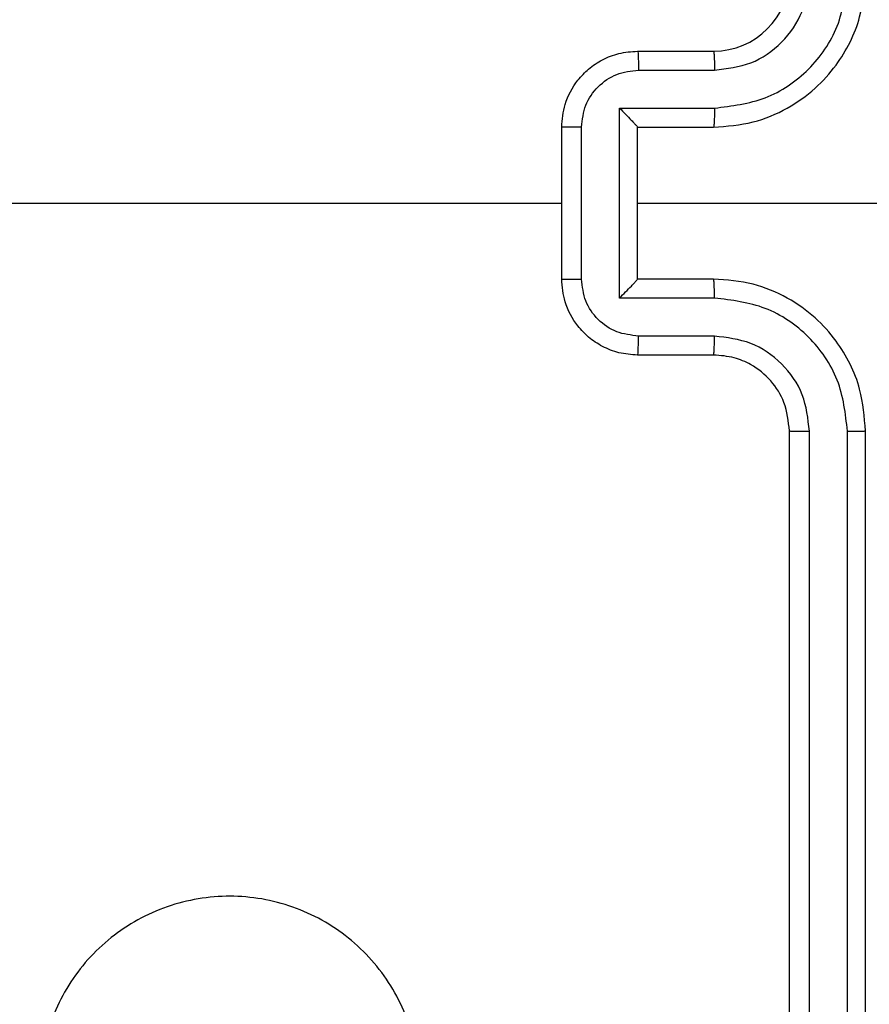
# Model space of a CAD drawing. Units: millimetres. Extents: x 1041 to 2399, y 367 to 1020.
# Drawn here: x 1923 to 1925, y 676 to 678 of the extents above; entities that cross this region are included whole.
import ezdxf

# ---------------------------------------------------------------- set-up
doc = ezdxf.new("R2010")
doc.units = ezdxf.units.MM
doc.header["$LTSCALE"] = 50
doc.header["$PDSIZE"] = -1
doc.layers.add('VP-DIM', color=7, linetype='Continuous')
doc.layers.add('VP-EQ', color=7, linetype='Continuous', true_color=0x8a3492)
doc.dimstyles.get("Standard").update_dxf_attribs({"dimtxt": 14, "dimasz": 20, "dimexe": 20, "dimexo": 50, "dimgap": 20, "dimtad": 0, "dimdec": 0, "dimzin": 0, "dimdsep": 46, "dimtxsty": 'Standard', "dimcen": -0.09, "dimadec": 0, "dimazin": 0, "dimtfac": 1, "dimtdec": 4, "dimtofl": 0, "dimtmove": 0, "dimatfit": 3, "dimfxl": 70, "dimfxlon": 1, "dimtolj": 1, "dimtzin": 0, "dimarcsym": 0})

# ---------------------------------------------------------------- blocks, each defined once
blk = doc.blocks.new('*D17')
at = {"layer": 'Defpoints', "color": 0}
for p in [(2171.5302, 1000.4855), (2171.5302, 685.8415), (1522.6163, 518.7984)]:
    blk.add_point(p, dxfattribs=at)
at = {"layer": 'VP-DIM', "color": 0, "lineweight": -2}
for p, q in [((1522.6163, 930.4855), (1522.6163, 1020.4855)), ((2171.5302, 930.4855), (2171.5302, 1020.4855)), ((1542.6163, 1000.4855), (1808.4066, 1000.4855)), ((2151.5302, 1000.4855), (1885.7399, 1000.4855))]:
    blk.add_line(p, q, dxfattribs=at)
at = {"layer": 'VP-DIM', "color": 0}
for points in [[(1542.6163, 1003.8188), (1542.6163, 997.1522), (1522.6163, 1000.4855)], [(2151.5302, 997.1522), (2151.5302, 1003.8188), (2171.5302, 1000.4855)]]:
    blk.add_solid(points, dxfattribs=at)
at = {"layer": 'VP-DIM', "color": 0, "insert": (1847.0733, 1000.4855), "char_height": 14, "attachment_point": 5}
blk.add_mtext('\\A1;649', dxfattribs=at)
blk = doc.blocks.new('*D18')
at = {"layer": 'Defpoints', "color": 0}
for p in [(2021.4553, 929.6302), (2021.4553, 681.6381), (1672.7189, 524.9664)]:
    blk.add_point(p, dxfattribs=at)
at = {"layer": 'VP-DIM', "color": 0, "lineweight": -2}
for p, q in [((1672.7189, 859.6302), (1672.7189, 949.6302)), ((2021.4553, 859.6302), (2021.4553, 949.6302)), ((1692.7189, 929.6302), (1808.4204, 929.6302)), ((2001.4553, 929.6302), (1885.7538, 929.6302))]:
    blk.add_line(p, q, dxfattribs=at)
at = {"layer": 'VP-DIM', "color": 0}
for points in [[(1692.7189, 932.9635), (1692.7189, 926.2968), (1672.7189, 929.6302)], [(2001.4553, 926.2968), (2001.4553, 932.9635), (2021.4553, 929.6302)]]:
    blk.add_solid(points, dxfattribs=at)
at = {"layer": 'VP-DIM', "color": 0, "insert": (1847.0871, 929.6302), "char_height": 14, "attachment_point": 5}
blk.add_mtext('\\A1;349', dxfattribs=at)
blk = doc.blocks.new('*D19')
at = {"layer": 'Defpoints', "color": 0}
for p in [(2017.4551, 690.2826), (1678.1045, 517.0751), (2261.4574, 517.0751)]:
    blk.add_point(p, dxfattribs=at)
at = {"layer": 'VP-DIM', "color": 0, "lineweight": -2}
for p, q in [((2191.4574, 690.2826), (2281.4574, 690.2826)), ((2261.4574, 670.2826), (2261.4574, 640.0122)), ((2261.4574, 537.0751), (2261.4574, 567.3455)), ((2191.4574, 517.0751), (2281.4574, 517.0751))]:
    blk.add_line(p, q, dxfattribs=at)
at = {"layer": 'VP-DIM', "color": 0}
for points in [[(2264.7907, 670.2826), (2258.124, 670.2826), (2261.4574, 690.2826)], [(2258.124, 537.0751), (2264.7907, 537.0751), (2261.4574, 517.0751)]]:
    blk.add_solid(points, dxfattribs=at)
at = {"layer": 'VP-DIM', "color": 0, "insert": (2261.4574, 603.6788), "char_height": 14, "attachment_point": 5, "rotation": 90}
blk.add_mtext('\\A1;173', dxfattribs=at)
blk = doc.blocks.new('*D20')
at = {"layer": 'Defpoints', "color": 0}
for p in [(2016.8557, 840.4855), (1683.2832, 366.6114), (2378.7701, 366.6114)]:
    blk.add_point(p, dxfattribs=at)
at = {"layer": 'VP-DIM', "color": 0, "lineweight": -2}
for p, q in [((2308.7701, 840.4855), (2398.7701, 840.4855)), ((2378.7701, 820.4855), (2378.7701, 642.2151)), ((2378.7701, 386.6114), (2378.7701, 564.8818)), ((2308.7701, 366.6114), (2398.7701, 366.6114))]:
    blk.add_line(p, q, dxfattribs=at)
at = {"layer": 'VP-DIM', "color": 0}
for points in [[(2382.1034, 820.4855), (2375.4368, 820.4855), (2378.7701, 840.4855)], [(2375.4368, 386.6114), (2382.1034, 386.6114), (2378.7701, 366.6114)]]:
    blk.add_solid(points, dxfattribs=at)
at = {"layer": 'VP-DIM', "color": 0, "insert": (2378.7701, 603.5484), "char_height": 14, "attachment_point": 5, "rotation": 90}
blk.add_mtext('\\A1;473', dxfattribs=at)
blk = doc.blocks.new('1437')
at = {"color": 7, "linetype": 'Continuous', "lineweight": 25}
for p, q in [((1924.5272, 678.0234), (1924.7272, 678.0234)), ((1924.5294, 677.9737), (1924.7295, 677.9737)), ((1924.4794, 677.8736), (1924.7295, 677.8736)), ((1924.4794, 677.3733), (1924.4794, 677.8736)), ((1924.3272, 677.4234), (1924.3272, 677.8234)), ((1924.3793, 677.4233), (1924.3793, 677.8236)), ((1924.5272, 677.8234), (1924.5272, 677.8235)), ((1924.5272, 677.8234), (1924.7272, 677.8234)), ((1924.5272, 677.4234), (1924.5272, 677.8234)), ((1922.7299, 677.6234), (1924.3272, 677.6234)), ((1924.5272, 677.6234), (1925.7644, 677.6234)), ((1924.7272, 677.4234), (1924.5272, 677.4234)), ((1924.5272, 677.4234), (1924.5272, 677.4234)), ((1924.7295, 677.3733), (1924.4794, 677.3733)), ((1924.7295, 677.2732), (1924.5294, 677.2732)), ((1924.7272, 677.2234), (1924.5272, 677.2234)), ((1924.9272, 674.0234), (1924.9272, 677.0234)), ((1924.9797, 674.0211), (1924.9797, 677.023)), ((1925.0798, 674.0211), (1925.0798, 677.023)), ((1925.1272, 674.0234), (1925.1272, 677.0234))]:
    blk.add_line(p, q, dxfattribs=at)
blk.add_arc((1924.7272, 678.2234), 0.2, 270.0014, 359.9986, dxfattribs=at)
for points, knots in [([(1924.7272, 677.8234), (1924.7623, 677.8261), (1924.8299, 677.8312), (1924.921, 677.8696), (1924.9948, 677.9219), (1925.0649, 677.9997), (1925.1173, 678.1021), (1925.1242, 678.1863), (1925.1272, 678.2234)], [0, 0, 0, 0, 0.167541, 0.3229949, 0.4663614, 0.597609, 0.8228492, 1, 1, 1, 1]), ([(1924.7295, 677.8736), (1924.7752, 677.8791), (1924.8666, 677.8902), (1924.9641, 677.9573), (1925.0223, 678.0276), (1925.0667, 678.1088), (1925.0746, 678.1779), (1925.0798, 678.2238)], [0, 0, 0, 0, 0.249622, 0.499239, 0.623573, 0.749873, 1, 1, 1, 1]), ([(1924.7295, 677.9737), (1924.7623, 677.9775), (1924.8278, 677.9851), (1924.9105, 678.0428), (1924.9677, 678.1257), (1924.9757, 678.1911), (1924.9797, 678.2238)], [0, 0, 0, 0, 0.250451, 0.500124, 0.750094, 1, 1, 1, 1]), ([(1924.3272, 677.8234), (1924.329, 677.8436), (1924.3329, 677.888), (1924.3617, 677.9403), (1924.3979, 677.9781), (1924.4345, 678.0025), (1924.4785, 678.0199), (1924.5106, 678.0222), (1924.5272, 678.0234)], [0, 0, 0, 0, 0.19273, 0.423148, 0.553104, 0.692548, 0.84152, 1, 1, 1, 1]), ([(1924.5272, 678.0234), (1924.5275, 678.0225), (1924.5282, 678.0205), (1924.5289, 678.0073), (1924.5293, 677.9909), (1924.5294, 677.9794), (1924.5294, 677.9737)], [0, 0, 0, 0, 0.279922, 0.55901, 0.779465, 1, 1, 1, 1]), ([(1924.7272, 678.0234), (1924.7275, 678.0227), (1924.7281, 678.0211), (1924.7289, 678.0097), (1924.7294, 677.9932), (1924.7295, 677.9802), (1924.7295, 677.9737)], [0, 0, 0, 0, 0.2501321, 0.5000466, 0.7498991, 1, 1, 1, 1]), ([(1924.3793, 677.8236), (1924.3816, 677.8433), (1924.3862, 677.8826), (1924.4208, 677.9322), (1924.4706, 677.9665), (1924.5098, 677.9713), (1924.5294, 677.9737)], [0, 0, 0, 0, 0.25043, 0.500112, 0.750067, 1, 1, 1, 1]), ([(1924.4794, 677.8736), (1924.4849, 677.8681), (1924.4958, 677.857), (1924.5089, 677.8436), (1924.5179, 677.8341), (1924.5232, 677.8284), (1924.5265, 677.8246), (1924.527, 677.8239), (1924.5272, 677.8235)], [0, 0, 0, 0, 0.251471, 0.502446, 0.646472, 0.775614, 0.892432, 1, 1, 1, 1]), ([(1924.7295, 677.8736), (1924.7295, 677.867), (1924.7294, 677.8539), (1924.7289, 677.8373), (1924.7281, 677.8258), (1924.7275, 677.8242), (1924.7272, 677.8234)], [0, 0, 0, 0, 0.250261, 0.500049, 0.749942, 1, 1, 1, 1]), ([(1924.3793, 677.8236), (1924.3759, 677.8236), (1924.3692, 677.8236), (1924.3594, 677.8236), (1924.3503, 677.8235), (1924.3424, 677.8235), (1924.3358, 677.8235), (1924.331, 677.8235), (1924.3278, 677.8235), (1924.3274, 677.8234), (1924.3272, 677.8234)], [0, 0, 0, 0, 0.1250395, 0.2501537, 0.3751614, 0.5000023, 0.6246233, 0.7497212, 0.8749697, 1, 1, 1, 1]), ([(1924.3272, 677.4234), (1924.3274, 677.4234), (1924.3278, 677.4234), (1924.331, 677.4234), (1924.3358, 677.4234), (1924.3424, 677.4234), (1924.3503, 677.4233), (1924.3594, 677.4233), (1924.3692, 677.4233), (1924.3759, 677.4233), (1924.3793, 677.4233)], [0, 0, 0, 0, 0.12503, 0.250279, 0.375377, 0.499997, 0.624839, 0.749846, 0.874961, 1, 1, 1, 1]), ([(1924.5272, 677.2234), (1924.5106, 677.2246), (1924.4785, 677.2269), (1924.4345, 677.2444), (1924.3979, 677.2688), (1924.3617, 677.3066), (1924.3329, 677.3589), (1924.329, 677.4032), (1924.3272, 677.4234)], [0, 0, 0, 0, 0.158481, 0.307455, 0.446901, 0.576885, 0.807306, 1, 1, 1, 1]), ([(1924.5294, 677.2732), (1924.5098, 677.2756), (1924.4706, 677.2804), (1924.4208, 677.3146), (1924.3862, 677.3643), (1924.3816, 677.4036), (1924.3793, 677.4233)], [0, 0, 0, 0, 0.24993, 0.499853, 0.749574, 1, 1, 1, 1]), ([(1924.4794, 677.3733), (1924.4848, 677.3788), (1924.4958, 677.3899), (1924.5089, 677.4033), (1924.518, 677.4128), (1924.5232, 677.4184), (1924.5266, 677.4223), (1924.527, 677.423), (1924.5272, 677.4234)], [0, 0, 0, 0, 0.2513832, 0.5023893, 0.6464921, 0.7756889, 0.8924389, 1, 1, 1, 1]), ([(1924.7295, 677.3733), (1924.7295, 677.3798), (1924.7294, 677.3929), (1924.7289, 677.4096), (1924.7281, 677.4211), (1924.7275, 677.4226), (1924.7272, 677.4234)], [0, 0, 0, 0, 0.250149, 0.499974, 0.749905, 1, 1, 1, 1]), ([(1925.1272, 677.0234), (1925.1242, 677.0605), (1925.1173, 677.1448), (1925.0649, 677.2472), (1924.9948, 677.325), (1924.921, 677.3773), (1924.8299, 677.4156), (1924.7623, 677.4208), (1924.7272, 677.4234)], [0, 0, 0, 0, 0.17715, 0.402406, 0.533652, 0.677007, 0.83246, 1, 1, 1, 1]), ([(1925.0798, 677.023), (1925.0746, 677.069), (1925.0667, 677.1381), (1925.0223, 677.2193), (1924.9641, 677.2896), (1924.8666, 677.3567), (1924.7752, 677.3678), (1924.7295, 677.3733)], [0, 0, 0, 0, 0.2501232, 0.3764206, 0.5007693, 0.7503822, 1, 1, 1, 1]), ([(1924.5272, 677.2234), (1924.5275, 677.2244), (1924.5282, 677.2263), (1924.5289, 677.2396), (1924.5293, 677.256), (1924.5294, 677.2675), (1924.5294, 677.2732)], [0, 0, 0, 0, 0.279883, 0.559148, 0.779496, 1, 1, 1, 1]), ([(1924.7272, 677.2234), (1924.7275, 677.2242), (1924.7281, 677.2258), (1924.7289, 677.2371), (1924.7294, 677.2537), (1924.7295, 677.2667), (1924.7295, 677.2732)], [0, 0, 0, 0, 0.250095, 0.499972, 0.749786, 1, 1, 1, 1]), ([(1924.9797, 677.023), (1924.9759, 677.0559), (1924.9682, 677.1214), (1924.9105, 677.2042), (1924.8275, 677.2613), (1924.7622, 677.2692), (1924.7295, 677.2732)], [0, 0, 0, 0, 0.2504361, 0.5001377, 0.7500935, 1, 1, 1, 1]), ([(1924.9272, 677.0234), (1924.9243, 677.0491), (1924.919, 677.0971), (1924.88, 677.1581), (1924.8324, 677.1967), (1924.7796, 677.2193), (1924.7456, 677.222), (1924.7272, 677.2234)], [0, 0, 0, 0, 0.244398, 0.456908, 0.674675, 0.824037, 1, 1, 1, 1]), ([(1924.9272, 677.0234), (1924.9274, 677.0234), (1924.9278, 677.0234), (1924.931, 677.0233), (1924.9359, 677.0232), (1924.9425, 677.0232), (1924.9506, 677.0231), (1924.9597, 677.0231), (1924.9696, 677.0231), (1924.9763, 677.023), (1924.9797, 677.023)], [0, 0, 0, 0, 0.125004, 0.250133, 0.375274, 0.499952, 0.624656, 0.749761, 0.874909, 1, 1, 1, 1]), ([(1925.0798, 677.023), (1925.0861, 677.0231), (1925.0986, 677.0231), (1925.1143, 677.0232), (1925.125, 677.0233), (1925.1265, 677.0234), (1925.1272, 677.0234)], [0, 0, 0, 0, 0.250144, 0.500089, 0.749927, 1, 1, 1, 1]), ([(1923.8056, 674.9451), (1923.7698, 674.9149), (1923.6907, 674.8481), (1923.5364, 674.7962), (1923.3659, 674.797), (1923.2035, 674.8528), (1923.0706, 674.9609), (1922.9802, 675.1059), (1922.9432, 675.2726), (1922.9636, 675.4425), (1923.0389, 675.5961), (1923.1607, 675.7163), (1923.3157, 675.7891), (1923.4858, 675.8068), (1923.6521, 675.7673), (1923.796, 675.6745), (1923.9011, 675.5397), (1923.9557, 675.3775), (1923.9528, 675.2069), (1923.8999, 675.0555), (1923.8344, 674.9788), (1923.8056, 674.9451)], [0, 0, 0, 0, 0.044736, 0.098638, 0.151934, 0.205875, 0.260192, 0.313195, 0.366984, 0.420855, 0.474336, 0.527984, 0.581906, 0.635428, 0.689066, 0.742819, 0.796629, 0.850208, 0.903794, 0.957775, 1, 1, 1, 1])]:
    blk.add_open_spline(points, degree=3, knots=knots, dxfattribs=at)
blk = doc.blocks.new('wd1437 2d')
at = {"layer": 'VP-EQ', "color": 0}
blk.add_blockref('1437', (0, 0), dxfattribs=at)

msp = doc.modelspace()

# ---------------------------------------------------------------- block references
at = {"layer": 'VP-EQ', "color": 0}
msp.add_blockref('wd1437 2d', (0, 0), dxfattribs=at)

# ---------------------------------------------------------------- dimensions: what is measured, and where the dimension line sits
at = {"layer": 'VP-DIM', "color": 0}
for base, p1, p2, picture, middle in [((2171.5302, 1000.4855), (1522.6163, 518.7984), (2171.5302, 685.8415), '*D17', (1847.0733, 1000.4855)), ((2021.4553, 929.6302), (1672.7189, 524.9664), (2021.4553, 681.6381), '*D18', (1847.0871, 929.6302))]:
    dim = msp.add_linear_dim(base=base, p1=p1, p2=p2, dimstyle='Standard', dxfattribs=at)
    dim.commit()
    dim.dimension.update_dxf_attribs({"geometry": picture, "text_midpoint": middle})
dim = msp.add_linear_dim(base=(2378.7701, 366.6114), p1=(2016.8557, 840.4855), p2=(1683.2832, 366.6114), angle=90, text='473', dimstyle='Standard', dxfattribs=at)
dim.commit()
dim.dimension.update_dxf_attribs({"geometry": '*D20', "text_midpoint": (2378.7701, 603.5484)})
dim = msp.add_linear_dim(base=(2261.4574, 517.0751), p1=(2017.4551, 690.2826), p2=(1678.1045, 517.0751), angle=90, dimstyle='Standard', dxfattribs=at)
dim.commit()
dim.dimension.update_dxf_attribs({"geometry": '*D19', "text_midpoint": (2261.4574, 603.6788)})

doc.saveas('drawing.dxf')
